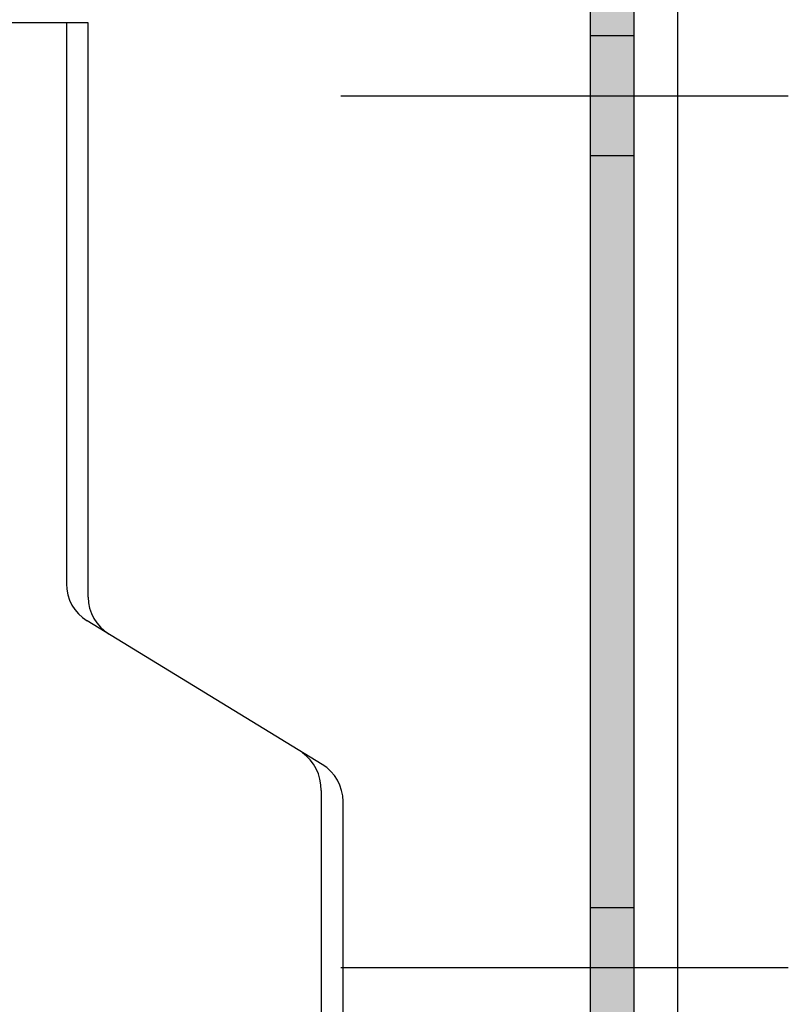
# Model space of a CAD drawing. Units: metres. Extents: x 8.09 to 9.14, y -3.96 to -2.47.
# Drawn here: x 8.39 to 8.43, y -3.46 to -3.42 of the extents above; entities that cross this region are included whole.
import ezdxf

# ---------------------------------------------------------------- set-up
doc = ezdxf.new("R2010")
doc.units = ezdxf.units.M
doc.header["$PDMODE"] = 65
for name, pattern in [('AUSGEZOGEN', [0]), ('STRICHPUNKT2_S5', [0.049999999999999996, 0.035, -0.005, 0.005, -0.005]), ('VERDECKT2_S2', [0.015, 0.01, -0.005])]:
    doc.linetypes.add(name, pattern=pattern)
doc.layers.add('XR$1$TB_511_1', color=7, linetype='AUSGEZOGEN')
doc.styles.add('ARIAL', font='ARIAL.TTF')
doc.dimstyles.new('DIMSTYLE_2', dxfattribs={"dimtxt": 0.0125, "dimasz": 0.015, "dimexe": 0, "dimexo": 1e-06, "dimgap": 0.00625, "dimtad": 2, "dimdec": 0, "dimlfac": 1000, "dimrnd": 1, "dimzin": 12, "dimdsep": 46, "dimtxsty": 'ARIAL', "dimblk1": 'ALL_ML_STRICH', "dimblk2": 'ALL_ML_STRICH', "dimsah": 1, "dimcen": 0, "dimse1": 1, "dimse2": 1, "dimclrd": 7, "dimclre": 7, "dimclrt": 7, "dimadec": 0, "dimazin": 0, "dimtfac": 1, "dimtdec": 0, "dimtix": 1, "dimtmove": 2, "dimatfit": 3, "dimfxl": 0, "dimtzin": 0, "dimlwd": 0, "dimlwe": -3, "dimarcsym": 0})

# ---------------------------------------------------------------- blocks, each defined once
blk = doc.blocks.new('ALL_ML_STRICH')
at = {"color": 0, "linetype": 'ByBlock', "lineweight": -2}
for p, q in [((0, -0.5), (0, 0.5)), ((-0.3, -0.3), (0.3, 0.3)), ((-1, 0), (0.5, 0))]:
    blk.add_line(p, q, dxfattribs=at)
blk = doc.blocks.new('*D3')
at = {"layer": 'DEFPOINTS', "color": 7, "linetype": 'AUSGEZOGEN', "lineweight": -3, "transparency": 33554687}
for p in [(8.404772, -3.23483), (8.309532, -3.44783), (8.425297, -3.44783)]:
    blk.add_point(p, dxfattribs=at)
at = {"layer": 'XR$1$TB_511_1', "color": 7, "linetype": 'AUSGEZOGEN', "lineweight": -2, "transparency": 33554687}
blk.add_line((8.309532, -3.44783), (8.309532, -3.23483), dxfattribs=at)
at = {"layer": 'XR$1$TB_511_1', "color": 7, "linetype": 'AUSGEZOGEN', "lineweight": -3, "transparency": 33554687, "xscale": 0.015, "yscale": 0.015, "zscale": 0.015}
for p, rotation in [((8.309532, -3.23483), 90), ((8.309532, -3.44783), 270)]:
    blk.add_blockref('ALL_ML_STRICH', p, dxfattribs=dict(at, rotation=rotation))

msp = doc.modelspace()

# ---------------------------------------------------------------- hatches: boundary and pattern name
at = {"layer": 'XR$1$TB_511_1', "linetype": 'AUSGEZOGEN', "lineweight": -3, "transparency": 33554687}
msp.add_hatch(color=9, dxfattribs=at).paths.add_polyline_path([(8.394250228617215, -3.482264535979319), (8.394250624797353, -3.482348531613871), (8.394249805064748, -3.48243251790315), (8.3942477699348, -3.482516442042224), (8.394244520687058, -3.48260025126524), (8.394240059364433, -3.482683892878595), (8.394234388771903, -3.482767314294068), (8.394227512474751, -3.482850463061883), (8.394219434796339, -3.482933286903688), (8.394210160815362, -3.483015733745421), (8.39419969636268, -3.483097751750053), (8.394188048017629, -3.48317928935018), (8.394175223103911, -3.483260295280442), (8.394161229684968, -3.483340718609758), (8.394146076558924, -3.483420508773349), (8.394129773253038, -3.483499615604525), (8.39411233001774, -3.483577989366232), (8.394093757820158, -3.483655580782319), (8.394074068337241, -3.483732341068523), (8.394053273948415, -3.483808221963138), (8.39403138772779, -3.483883175757361), (8.39400842343595, -3.483957155325288), (8.393984395511302, -3.484030114153541), (8.39395931906098, -3.484102006370517), (8.393933209851376, -3.484172786775225), (8.393906084298203, -3.484242410865707), (8.393877959456185, -3.484310834867017), (8.39384885300833, -3.484378015758745), (8.393818783254817, -3.484443911302065), (8.393787769101483, -3.484508480066291), (8.393755830047942, -3.484571681454928), (8.393722986175321, -3.484633475731191), (8.39368925813364, -3.484693824042998), (8.393654667128825, -3.484752688447387), (8.393619234909371, -3.484810031934381), (8.393582983752673, -3.484865818450252), (8.393545936451023, -3.48492001292019), (8.393508116297271, -3.484972581270358), (8.393469547070188, -3.485023490449313), (8.393430253019508, -3.485072708448786), (8.393390258850689, -3.485120204323811), (8.393349589709372, -3.485165948212175), (8.393308271165578, -3.485209911353198), (8.393266329197631, -3.485252066105814), (8.393223790175819, -3.48529238596595), (8.393212064387917, -3.485302847026571), (8.393212064387917, -3.492329835882592), (8.394212064387917, -3.493329835882592), (8.417212064387916, -3.493329835882592), (8.418212064387918, -3.492329835882592), (8.418212064387907, -3.404329835882591), (8.417212064387906, -3.403329835882591), (8.396212064387907, -3.403329835882593), (8.395212064387906, -3.402329835882593), (8.395212064387906, -3.389329835882593), (8.394212450807501, -3.388330222302188), (8.393212837227097, -3.389329835882593), (8.393212064387907, -3.404329835882592), (8.394212064387906, -3.405329835882593), (8.415212064387907, -3.405329835882592), (8.416212064387906, -3.406329835882592), (8.416212064387917, -3.490329835882592), (8.415212064387918, -3.491329835882592), (8.396212064387917, -3.491329835882592), (8.395212064387918, -3.490329835882592), (8.395212064387914, -3.476329835882593), (8.394212064387915, -3.475329835882595), (8.393212064387917, -3.476329835882593), (8.393212064387917, -3.479364748879324), (8.393238675054107, -3.479389007552765), (8.393281009104799, -3.4794299797312), (8.393322736871884, -3.479472777553493), (8.393363832119752, -3.47951737411125), (8.393404269010476, -3.479563741365157), (8.393444022120056, -3.479611850162603), (8.393483066454412, -3.479661670256011), (8.393521377465092, -3.479713170321857), (8.393558931064709, -3.479766317980364), (8.393595703642086, -3.479821079815858), (8.393631672077097, -3.479877421397781), (8.393666813755214, -3.479935307302334), (8.39370110658171, -3.479994701134756), (8.39373452899556, -3.480055565552197), (8.393767059983004, -3.480117862287207), (8.393798679090741, -3.480181552171787), (8.393829366438805, -3.480246595162023), (8.39385910273305, -3.480312950363256), (8.393887869277302, -3.480380576055799), (8.393915647985084, -3.480449429721165), (8.393942421391023, -3.4805194680688), (8.393968172661793, -3.4805906470633), (8.393992885606732, -3.480662921952102), (8.394016544688, -3.480736247293617), (8.39403913503036, -3.480810576985802), (8.39406064243052, -3.480885864295145), (8.39408105336608, -3.48096206188605), (8.39410035500401, -3.481039121850595), (8.394118535208744, -3.48111699573866), (8.394135582549785, -3.481195634588379), (8.394151486308916, -3.481274988956934), (8.394166236486925, -3.481355008951634), (8.394179823809887, -3.48143564426129), (8.39419223973501, -3.481516844187841), (8.394203476455996, -3.481598557678234), (8.394213526907949, -3.481680733356523), (8.394222384771819, -3.481763319556169), (8.394230044478382, -3.481846264352523), (8.394236501211726, -3.481929515595476), (8.394241750912292, -3.482013020942245), (8.394245790279422, -3.482096727890285), (8.394248616773433, -3.482180583810297)])

# ---------------------------------------------------------------- linework, layer by layer
at = {"layer": 'XR$1$TB_511_1', "color": 52, "linetype": 'AUSGEZOGEN', "lineweight": -3, "transparency": 33554687}
msp.add_line((8.418212, -3.11333), (8.418212, -3.667079), dxfattribs=at)
at = {"layer": 'XR$1$TB_511_1', "color": 7, "linetype": 'AUSGEZOGEN', "lineweight": -3, "transparency": 33554687}
for p, q in [((8.42021, -3.11333), (8.42021, -3.667079)), ((8.393181, -3.416334), (8.380212, -3.416334)), ((8.392181, -3.416334), (8.392181, -3.442063)), ((8.393181, -3.442675), (8.393181, -3.416334)), ((8.403916, -3.450354), (8.393138, -3.44377)), ((8.403872, -3.451555), (8.403872, -3.48833)), ((8.404873, -3.48833), (8.404873, -3.452061))]:
    msp.add_line(p, q, dxfattribs=at)
at = {"layer": 'XR$1$TB_511_1', "color": 7, "linetype": 'AUSGEZOGEN', "lineweight": 25, "transparency": 33554687}
for p, q in [((8.418212, -3.403325), (8.418212, -3.489325)), ((8.418212, -3.40433), (8.418212, -3.49233)), ((8.416212, -3.40633), (8.416212, -3.44783)), ((8.416212, -3.44783), (8.416212, -3.49033))]:
    msp.add_line(p, q, dxfattribs=at)
at = {"layer": 'XR$1$TB_511_1', "color": 7, "linetype": 'VERDECKT2_S2', "lineweight": 25, "transparency": 33554687}
for p, q in [((8.418212, -3.416929), (8.416212, -3.416929)), ((8.418212, -3.422429), (8.416212, -3.422429)), ((8.418212, -3.456929), (8.416212, -3.456929))]:
    msp.add_line(p, q, dxfattribs=at)
at = {"layer": 'XR$1$TB_511_1', "color": 7, "linetype": 'STRICHPUNKT2_S5', "lineweight": -3, "transparency": 33554687}
for p, q in [((8.404772, -3.419679), (8.425297, -3.419679)), ((8.404772, -3.459679), (8.425297, -3.459679))]:
    msp.add_line(p, q, dxfattribs=at)
at = {"layer": 'XR$1$TB_511_1', "color": 7, "linetype": 'AUSGEZOGEN', "lineweight": -3, "transparency": 33554687}
for centre, start, end in [((8.394181, -3.442063), 180, 238.578648), ((8.395181, -3.442675), 180, 238.578648), ((8.402873, -3.452061), 0, 58.578648)]:
    msp.add_arc(centre, 0.002, start, end, dxfattribs=at)
msp.add_ellipse((8.40214, -3.451555), major_axis=(1.224646799147353e-19, 0.002), ratio=0.866042, start_param=4.71238898038469, end_param=5.759586531581346, dxfattribs=at)

# ---------------------------------------------------------------- dimensions: what is measured, and where the dimension line sits
dim = msp.add_linear_dim(base=(8.309532, -3.23483), p1=(8.425296, -3.44783), p2=(8.404771, -3.23483), angle=90, dimstyle='DIMSTYLE_2', override={"dimpost": '<>', "dimclrd": 7, "dimclre": 7, "dimclrt": 7, "dimlwd": 0, "dimlwe": -3}, dxfattribs=at)
dim.commit()
dim.dimension.update_dxf_attribs({"geometry": '*D3', "text_midpoint": (8.303282, -3.34133), "dimtype": 160})

doc.saveas('drawing.dxf')
